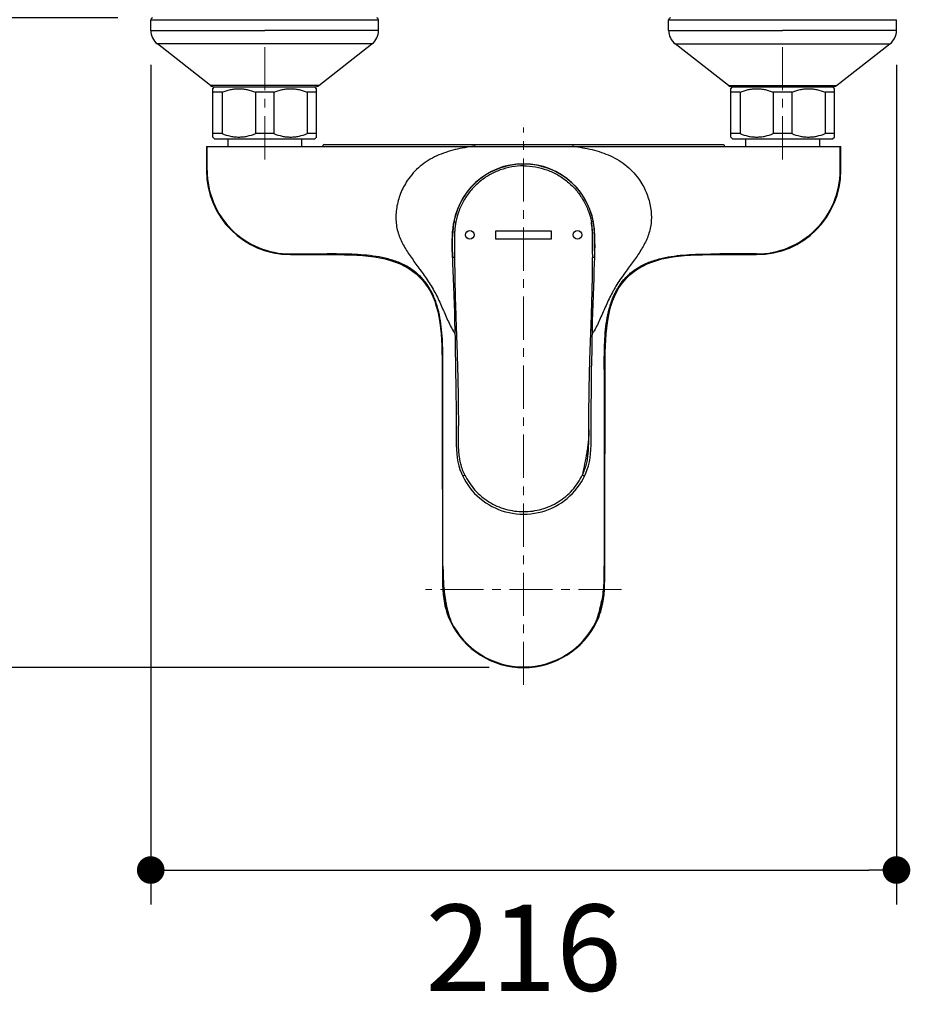
# Model space of a CAD drawing. Units: millimetres. Extents: x 72 to 8980, y -1552 to 626.
# Drawn here: x 7984 to 8242, y -704 to -419 of the extents above; entities that cross this region are included whole.
import ezdxf

# ---------------------------------------------------------------- set-up
doc = ezdxf.new("R2010")
doc.units = ezdxf.units.MM
doc.header["$MEASUREMENT"] = 0
doc.linetypes.add('CENTER', pattern=[2, 1.25, -0.25, 0.25, -0.25])
doc.layers.add('Centerline', color=4, linetype='CENTER', lineweight=15)
doc.layers.add('Dimensions', color=7, linetype='Continuous')
doc.styles.get("Standard").update_dxf_attribs({"font": 'helr45w_0.ttf'})
doc.dimstyles.get("Standard").update_dxf_attribs({"dimscale": 10, "dimtxt": 2.5, "dimasz": 0.8, "dimexe": 1, "dimexo": 1, "dimgap": 1, "dimtad": 2, "dimtih": 1, "dimtoh": 1, "dimdec": 0, "dimzin": 0, "dimdsep": 46, "dimtxsty": 'Standard', "dimblk": 'DOT', "dimcen": 2, "dimclrd": 1, "dimclre": 1, "dimclrt": 1, "dimadec": 0, "dimazin": 0, "dimtfac": 1, "dimtdec": 0, "dimtofl": 0, "dimtmove": 0, "dimatfit": 3, "dimfxl": 1, "dimtolj": 1, "dimtzin": 0, "dimarcsym": 0})

# ---------------------------------------------------------------- blocks, each defined once
blk = doc.blocks.new('_Dot')
at = {"color": 0, "linetype": 'ByBlock', "lineweight": -2}
blk.add_line((-0.5, 0), (-1, 0), dxfattribs=at)
at = {"color": 0, "linetype": 'ByBlock', "const_width": 0.5}
blk.add_lwpolyline([(-0.25, 0, 1), (0.25, 0, 1)], format="xyb", close=True, dxfattribs=at)
blk = doc.blocks.new('*D16')
at = {"layer": 'Dimensions', "color": 1, "lineweight": -2, "transparency": 16777216}
for p, q in [((8012.08, -418.35), (7942.37, -418.35)), ((7952.37, -426.35), (7952.37, -598.57)), ((8119.57, -606.57), (7942.37, -606.57))]:
    blk.add_line(p, q, dxfattribs=at)
at = {"layer": 'Dimensions', "color": 1, "lineweight": -2, "transparency": 16777216, "xscale": 8, "yscale": 8, "zscale": 8}
for p, rotation in [((7952.37, -418.35), 90), ((7952.37, -606.57), 270)]:
    blk.add_blockref('_Dot', p, dxfattribs=dict(at, rotation=rotation))
at = {"layer": 'Dimensions', "color": 1, "transparency": 16777216, "insert": (7912.61, -512.46), "char_height": 25, "attachment_point": 5}
blk.add_mtext('\\A1;188', dxfattribs=at)
blk = doc.blocks.new('*D9')
at = {"layer": 'Dimensions', "color": 1, "lineweight": -2, "transparency": 16777216}
for p, q in [((8021.57, -431.95), (8021.57, -675.23)), ((8237.57, -431.95), (8237.57, -675.23)), ((8029.57, -665.23), (8229.57, -665.23))]:
    blk.add_line(p, q, dxfattribs=at)
at = {"layer": 'Dimensions', "color": 1, "lineweight": -2, "transparency": 16777216, "xscale": 8, "yscale": 8, "zscale": 8, "rotation": 180}
blk.add_blockref('_Dot', (8021.57, -665.23), dxfattribs=at)
at = {"layer": 'Dimensions', "color": 1, "lineweight": -2, "transparency": 16777216, "xscale": 8, "yscale": 8, "zscale": 8}
blk.add_blockref('_Dot', (8237.57, -665.23), dxfattribs=at)
at = {"layer": 'Dimensions', "color": 1, "transparency": 16777216, "insert": (8129.57, -687.73), "char_height": 25, "attachment_point": 5}
blk.add_mtext('\\A1;216', dxfattribs=at)

msp = doc.modelspace()

# ---------------------------------------------------------------- linework, layer by layer
at = {"color": 7, "linetype": 'Continuous'}
for p, q in [((8021.57, -421.95), (8021.57, -418.85)), ((8021.57, -418.85), (8054.57, -418.85)), ((8021.57, -421.95), (8054.57, -421.95)), ((8038.9, -437.93), (8023.49, -425.89)), ((8085.65, -425.89), (8023.49, -425.89)), ((8070.24, -437.93), (8085.65, -425.89)), ((8188.9, -437.93), (8173.49, -425.89)), ((8220.24, -437.93), (8235.65, -425.89)), ((8070.24, -437.93), (8038.9, -437.93)), ((8039.57, -438.85), (8040.07, -438.35)), ((8039.57, -452.85), (8039.57, -438.85)), ((8040.07, -438.35), (8040.13, -438.35)), ((8040.13, -438.35), (8040.14, -438.35)), ((8040.14, -438.35), (8067.76, -438.35)), ((8067.76, -438.35), (8069.01, -438.35)), ((8069.01, -438.35), (8069.05, -438.35)), ((8069.05, -438.35), (8069.07, -438.35)), ((8069.57, -438.85), (8069.07, -438.35)), ((8069.57, -452.85), (8069.57, -438.85)), ((8188.9, -437.93), (8220.24, -437.93)), ((8189.57, -438.85), (8190.07, -438.35)), ((8189.57, -452.85), (8189.57, -438.85)), ((8190.07, -438.35), (8190.13, -438.35)), ((8190.13, -438.35), (8190.14, -438.35)), ((8190.14, -438.35), (8219.01, -438.35)), ((8219.01, -438.35), (8219.05, -438.35)), ((8219.05, -438.35), (8219.07, -438.35)), ((8219.57, -438.85), (8219.07, -438.35)), ((8219.57, -452.85), (8219.57, -438.85)), ((8042.25, -439.85), (8039.57, -439.85)), ((8042.25, -439.85), (8042.25, -451.85)), ((8051.89, -439.85), (8051.89, -451.85)), ((8057.25, -439.85), (8051.89, -439.85)), ((8057.25, -439.85), (8057.25, -451.85)), ((8066.89, -439.85), (8066.89, -451.85)), ((8069.57, -439.85), (8066.89, -439.85)), ((8192.25, -439.85), (8189.57, -439.85)), ((8192.25, -439.85), (8192.25, -451.85)), ((8207.25, -439.85), (8201.89, -439.85)), ((8201.89, -439.85), (8201.89, -451.85)), ((8207.25, -439.85), (8207.25, -451.85)), ((8219.57, -439.85), (8216.89, -439.85)), ((8216.89, -439.85), (8216.89, -451.85)), ((8042.25, -451.85), (8039.57, -451.85)), ((8040.07, -453.35), (8039.57, -452.85)), ((8040.07, -453.35), (8066.81, -453.35)), ((8043.87, -453.35), (8043.87, -455.55)), ((8057.25, -451.85), (8051.89, -451.85)), ((8065.27, -453.35), (8065.27, -455.55)), ((8066.81, -453.35), (8069.07, -453.35)), ((8069.57, -451.85), (8066.89, -451.85)), ((8069.07, -453.35), (8069.57, -452.85)), ((8192.25, -451.85), (8189.57, -451.85)), ((8190.07, -453.35), (8189.57, -452.85)), ((8190.07, -453.35), (8219.07, -453.35)), ((8193.87, -453.35), (8193.87, -455.55)), ((8207.25, -451.85), (8201.89, -451.85)), ((8215.27, -453.35), (8215.27, -455.55)), ((8219.57, -451.85), (8216.89, -451.85)), ((8219.07, -453.35), (8219.57, -452.85)), ((8037.7, -455.55), (8037.7, -462.55)), ((8037.7, -455.55), (8115.31, -455.55)), ((8037.9, -462.55), (8037.9, -455.55)), ((8071.78, -455.05), (8115.31, -455.05)), ((8115.31, -455.05), (8115.31, -455.55)), ((8115.31, -455.05), (8143.83, -455.05)), ((8129.57, -455.05), (8129.57, -455.55)), ((8143.83, -455.05), (8143.83, -455.55)), ((8143.83, -455.05), (8187.36, -455.05)), ((8143.83, -455.55), (8221.44, -455.55)), ((8221.25, -462.55), (8221.25, -455.55)), ((8221.44, -462.55), (8221.44, -455.55)), ((8129.57, -460.6), (8129.57, -460.67)), ((8129.57, -461.21), (8129.57, -460.67)), ((8037.7, -462.55), (8037.9, -462.55)), ((8221.44, -462.55), (8221.25, -462.55)), ((8109.28, -478.06), (8109.27, -478.16)), ((8109.3, -477.94), (8109.28, -478.06)), ((8109.32, -477.84), (8109.3, -477.94)), ((8109.33, -477.75), (8109.32, -477.84)), ((8109.35, -477.67), (8109.33, -477.75)), ((8109.36, -477.58), (8109.35, -477.67)), ((8149.74, -477.37), (8149.74, -477.37)), ((8149.75, -477.42), (8149.74, -477.37)), ((8149.76, -477.49), (8149.75, -477.42)), ((8149.78, -477.58), (8149.76, -477.49)), ((8149.79, -477.63), (8149.78, -477.58)), ((8062.07, -486.92), (8062.07, -486.72)), ((8062.07, -486.72), (8072.69, -486.73)), ((8062.07, -486.92), (8072.69, -486.92)), ((8072.69, -486.92), (8072.69, -486.73)), ((8197.07, -486.72), (8186.45, -486.73)), ((8186.45, -486.92), (8186.45, -486.73)), ((8186.45, -486.92), (8197.07, -486.92)), ((8197.07, -486.92), (8197.07, -486.72)), ((8106.21, -575.42), (8106.21, -520.23)), ((8152.93, -520.23), (8152.93, -575.42)), ((8106, -546.21), (8106.21, -546.21)), ((8153.14, -546.21), (8152.93, -546.21)), ((8111.92, -551.06), (8112.55, -550.76)), ((8146.59, -550.76), (8147.22, -551.06)), ((8106.07, -575.42), (8106.06, -576.6)), ((8153.08, -576.6), (8153.08, -575.42)), ((8153.09, -578.18), (8153.08, -576.6)), ((8106.43, -586.68), (8106.55, -587.44)), ((8106.7, -587.41), (8106.55, -587.44)), ((8106.55, -587.44), (8106.62, -587.85)), ((8152.44, -587.41), (8152.59, -587.44)), ((8152.52, -587.85), (8152.59, -587.44)), ((8152.59, -587.44), (8152.71, -586.68)), ((8108.38, -593.23), (8108.53, -593.16)), ((8150.77, -593.23), (8150.61, -593.16)), ((8150.77, -593.23), (8150.84, -593.07)), ((8150.84, -593.07), (8151.13, -592.42))]:
    msp.add_line(p, q, dxfattribs=at)
at = {"linetype": 'Continuous'}
for p, q in [((8054.57, -418.85), (8087.57, -418.85)), ((8087.57, -421.95), (8087.57, -418.85)), ((8171.57, -421.95), (8171.57, -418.85)), ((8171.57, -418.85), (8204.57, -418.85)), ((8204.57, -418.85), (8237.57, -418.85)), ((8237.57, -421.95), (8237.57, -418.85)), ((8087.57, -421.95), (8054.57, -421.95)), ((8171.57, -421.95), (8204.57, -421.95)), ((8237.57, -421.95), (8204.57, -421.95)), ((8173.49, -425.89), (8235.65, -425.89))]:
    msp.add_line(p, q, dxfattribs=at)
at = {"color": 40, "linetype": 'Continuous'}
for p, q in [((8121.57, -482.4), (8121.57, -480)), ((8121.57, -480), (8137.57, -480)), ((8137.57, -480), (8137.57, -482.4)), ((8137.57, -482.4), (8121.57, -482.4))]:
    msp.add_line(p, q, dxfattribs=at)
at = {"color": 7, "linetype": 'Continuous'}
for points in [[(8109.18, -478.81), (8109.13, -479.23), (8109.03, -480.2), (8108.97, -481.2), (8108.92, -482.24), (8108.9, -483.32), (8108.9, -484.42), (8108.91, -485.57), (8108.93, -486.74), (8108.96, -487.72)], [(8150.18, -487.72), (8150.21, -486.77), (8150.23, -485.62), (8150.25, -484.51), (8150.24, -483.43), (8150.23, -482.38), (8150.19, -481.37), (8150.12, -480.38), (8150.04, -479.43), (8150, -479.09)], [(8072.69, -486.92), (8074.07, -486.92), (8075.91, -486.93), (8077.73, -486.95), (8079.52, -487), (8081.28, -487.07), (8083.01, -487.19), (8084.69, -487.35), (8086.34, -487.56), (8087.94, -487.84), (8089.49, -488.18), (8090.99, -488.59), (8092.42, -489.07), (8093.78, -489.62), (8095.06, -490.25), (8096.28, -490.94), (8097.41, -491.7), (8098.46, -492.53), (8099.45, -493.43), (8100.36, -494.41), (8101.19, -495.45), (8101.96, -496.58), (8102.65, -497.8), (8103.26, -499.09), (8103.81, -500.45), (8104.28, -501.89), (8104.68, -503.38), (8105.01, -504.94), (8105.29, -506.54), (8105.5, -508.18), (8105.67, -509.87), (8105.79, -511.59), (8105.87, -513.35), (8105.92, -515.14), (8105.94, -516.96), (8105.95, -518.81), (8105.95, -520.23)], [(8108.96, -487.72), (8109.02, -489.52), (8109.1, -491.63), (8109.18, -493.86), (8109.27, -496.24), (8109.35, -498.75), (8109.43, -501.27), (8109.51, -503.78), (8109.58, -506.31), (8109.64, -508.71)], [(8149.51, -508.71), (8149.56, -506.31), (8149.63, -503.77), (8149.71, -501.26), (8149.79, -498.74), (8149.88, -496.24), (8149.96, -493.86), (8150.04, -491.63), (8150.12, -489.52), (8150.18, -487.72)], [(8153.19, -520.23), (8153.19, -518.81), (8153.2, -516.96), (8153.23, -515.14), (8153.28, -513.35), (8153.36, -511.59), (8153.48, -509.87), (8153.64, -508.18), (8153.86, -506.54), (8154.13, -504.94), (8154.46, -503.38), (8154.86, -501.89), (8155.34, -500.45), (8155.88, -499.09), (8156.49, -497.8), (8157.19, -496.58), (8157.95, -495.45), (8158.78, -494.41), (8159.7, -493.43), (8160.68, -492.53), (8161.73, -491.7), (8162.87, -490.94), (8164.08, -490.25), (8165.36, -489.62), (8166.72, -489.07), (8168.15, -488.59), (8169.65, -488.18), (8171.2, -487.84), (8172.8, -487.56), (8174.45, -487.35), (8176.14, -487.19), (8177.86, -487.07), (8179.62, -487), (8181.41, -486.95), (8183.23, -486.93), (8185.08, -486.92), (8186.45, -486.92)], [(8109.64, -508.71), (8109.71, -511.92), (8109.77, -515.14), (8109.83, -518.22), (8109.88, -521.29), (8109.93, -524.45), (8109.96, -527.64), (8109.99, -530.76), (8110, -533.78), (8110.01, -536.53)], [(8149.13, -536.53), (8149.14, -533.55), (8149.16, -530.36), (8149.19, -527.12), (8149.22, -523.87), (8149.27, -520.73), (8149.32, -517.71), (8149.38, -514.73), (8149.44, -511.67), (8149.51, -508.71)], [(8105.95, -520.23), (8105.95, -522.34), (8105.96, -525.06), (8105.96, -527.87), (8105.97, -530.77), (8105.98, -533.76), (8105.99, -536.85), (8105.99, -540.04), (8106, -543.31), (8106, -546.21)], [(8153.14, -546.21), (8153.15, -543.31), (8153.15, -540.04), (8153.16, -536.85), (8153.17, -533.76), (8153.17, -530.77), (8153.18, -527.87), (8153.19, -525.06), (8153.19, -522.34), (8153.19, -520.23)], [(8110.01, -536.53), (8110.01, -537.85), (8110.02, -539.31), (8110.03, -540.71), (8110.05, -542.05), (8110.1, -543.34), (8110.19, -544.59), (8110.33, -545.79), (8110.53, -546.95), (8110.79, -548.08), (8111.13, -549.17), (8111.54, -550.22), (8111.92, -551.06)], [(8147.22, -551.06), (8147.6, -550.22), (8148.01, -549.17), (8148.35, -548.08), (8148.62, -546.95), (8148.81, -545.79), (8148.95, -544.59), (8149.04, -543.34), (8149.09, -542.05), (8149.12, -540.71), (8149.12, -539.31), (8149.13, -537.85), (8149.13, -536.53)], [(8106, -546.21), (8106, -549.52), (8106.01, -553.19), (8106.03, -556.75), (8106.05, -560.21), (8106.07, -563.56), (8106.08, -566.81), (8106.08, -569.96), (8106.08, -573), (8106.07, -575.42)], [(8153.08, -575.42), (8153.07, -573), (8153.06, -569.96), (8153.06, -566.81), (8153.07, -563.56), (8153.09, -560.21), (8153.11, -556.75), (8153.13, -553.19), (8153.14, -549.52), (8153.14, -546.21)], [(8111.92, -551.06), (8112.32, -551.84), (8112.84, -552.76), (8113.41, -553.64), (8114.02, -554.49), (8114.68, -555.31), (8115.39, -556.09), (8116.13, -556.83), (8116.92, -557.53), (8117.74, -558.18), (8118.59, -558.79), (8119.48, -559.36), (8120.4, -559.87), (8121.34, -560.33), (8122.31, -560.75), (8123.3, -561.11), (8124.31, -561.41), (8125.34, -561.67), (8126.39, -561.87), (8127.44, -562.01), (8128.5, -562.1), (8129.56, -562.12), (8130.63, -562.1), (8131.69, -562.01), (8132.74, -561.87), (8133.79, -561.67), (8134.82, -561.42), (8135.83, -561.11), (8136.82, -560.75), (8137.79, -560.34), (8138.73, -559.88), (8139.65, -559.36), (8140.54, -558.8), (8141.39, -558.19), (8142.21, -557.54), (8143, -556.84), (8143.74, -556.1), (8144.45, -555.32), (8145.11, -554.51), (8145.73, -553.65), (8146.3, -552.77), (8146.82, -551.85), (8147.22, -551.06)], [(8106.06, -576.6), (8106.06, -578.18), (8106.06, -579.71), (8106.07, -581.2), (8106.11, -582.64), (8106.17, -584.04), (8106.28, -585.38), (8106.43, -586.68)], [(8152.71, -586.68), (8152.86, -585.38), (8152.97, -584.04), (8153.04, -582.64), (8153.07, -581.2), (8153.09, -579.71), (8153.09, -578.18)], [(8106.62, -587.85), (8106.8, -588.69), (8107, -589.5), (8107.22, -590.28), (8107.47, -591.03), (8107.73, -591.74), (8108.01, -592.42)], [(8151.13, -592.42), (8151.41, -591.74), (8151.68, -591.03), (8151.92, -590.28), (8152.15, -589.5), (8152.35, -588.69), (8152.52, -587.85)], [(8108.01, -592.42), (8108.3, -593.07), (8108.38, -593.23)]]:
    msp.add_lwpolyline(points, dxfattribs=at)
at = {"color": 40, "linetype": 'Continuous'}
for centre in [(8113.97, -481.2), (8145.18, -481.2)]:
    msp.add_circle(centre, 1.25, dxfattribs=at)
at = {"color": 7, "linetype": 'Continuous'}
for centre, radius, start, end in [((8022.07, -418.85), 0.5, 90, 180), ((8026.57, -421.95), 5, 180, 232), ((8040.13, -436.35), 2, 232, 270), ((8069.01, -436.35), 2, 272.7143, 308), ((8190.13, -436.35), 2, 232, 270), ((8219.01, -436.35), 2, 272.7143, 308), ((8129.57, -481.15), 20.55, 89.9998, 175.3792), ((8129.57, -481.2), 20.53, 9.8106, 169.2338), ((8129.57, -481.15), 20.55, 4.4005, 90.0002), ((8062.07, -462.55), 24.37, 180.0003, 269.9996), ((8062.07, -462.55), 24.17, 179.9998, 270), ((8197.07, -462.55), 24.37, 270.0004, 359.9997), ((8197.07, -462.55), 24.17, 270, 0.0002), ((8129.57, -481.2), 20.53, 10.7702, 13.7835), ((8130.03, -481.29), 21, 169.2364, 169.8247), ((8256.79, -487.3), 107.23, 179.7008, 180.2199), ((8149.58, -504.92), 17.21, 88.8786, 90.0673), ((8135.49, -494.34), 30.16, 209.0586, 209.3798), ((8133.02, -495.74), 27.32, 209.3556, 211.2337), ((8125.51, -495.36), 28.04, 328.7627, 330.7384), ((8123.47, -494.21), 30.39, 330.7154, 330.8983), ((7974.55, -576.43), 131.67, 0.1837, 0.4391), ((7923.38, -576.56), 182.84, 359.8056, 0.1704), ((8284.59, -576.43), 131.67, 179.5609, 179.8163), ((8335.77, -576.56), 182.84, 179.8296, 180.1944), ((8129.09, -583.63), 22.71, 189.6009, 191.4931), ((8145.95, -580.28), 39.61, 189.9433, 190.2884), ((8142.92, -580.87), 36.52, 190.2324, 199.6602), ((8116.22, -580.87), 36.52, 340.3398, 349.7676), ((8113.19, -580.28), 39.61, 349.7116, 350.0567), ((8130.05, -583.63), 22.71, 348.5069, 350.3991), ((8127.49, -583.97), 21.06, 191.4465, 204.294), ((8131.66, -583.97), 21.06, 335.706, 348.5535), ((8127.26, -584.07), 20.82, 204.304, 205.8825), ((8129.57, -583.05), 23.52, 205.6469, 270), ((8129.57, -583.05), 23.34, 205.6469, 270), ((8129.57, -583.05), 23.34, 270, 334.3531), ((8129.57, -583.05), 23.52, 270, 334.3531), ((8131.88, -584.07), 20.82, 334.1175, 335.696)]:
    msp.add_arc(centre, radius, start, end, dxfattribs=at)
at = {"linetype": 'Continuous'}
for centre, radius, start, end in [((8087.07, -418.85), 0.5, 0, 90), ((8172.07, -418.85), 0.5, 90, 180), ((8082.57, -421.95), 5, 308, 0), ((8176.57, -421.95), 5, 180, 232), ((8232.57, -421.95), 5, 308, 0)]:
    msp.add_arc(centre, radius, start, end, dxfattribs=at)
at = {"color": 7, "linetype": 'Continuous'}
for points, knots in [([(8042.25, -439.85), (8043.02, -439.54), (8044.21, -439.16), (8045.84, -438.9), (8047.07, -438.83), (8048.3, -438.9), (8049.94, -439.16), (8051.12, -439.54), (8051.89, -439.85)], [0, 0, 0, 0, 0.251077, 0.375715, 0.5, 0.624285, 0.748923, 1, 1, 1, 1]), ([(8057.25, -439.85), (8058.02, -439.54), (8059.21, -439.16), (8060.84, -438.9), (8062.07, -438.83), (8063.3, -438.9), (8064.94, -439.16), (8066.12, -439.54), (8066.89, -439.85)], [0, 0, 0, 0, 0.251077, 0.375715, 0.5, 0.624285, 0.748923, 1, 1, 1, 1]), ([(8192.25, -439.85), (8193.02, -439.54), (8194.21, -439.16), (8195.84, -438.9), (8197.07, -438.83), (8198.3, -438.9), (8199.94, -439.16), (8201.12, -439.54), (8201.89, -439.85)], [0, 0, 0, 0, 0.251077, 0.375715, 0.5, 0.624285, 0.748923, 1, 1, 1, 1]), ([(8207.25, -439.85), (8208.02, -439.54), (8209.21, -439.16), (8210.84, -438.9), (8212.07, -438.83), (8213.3, -438.9), (8214.94, -439.16), (8216.12, -439.54), (8216.89, -439.85)], [0, 0, 0, 0, 0.251077, 0.375715, 0.5, 0.624285, 0.748923, 1, 1, 1, 1]), ([(8042.25, -451.85), (8043.02, -452.16), (8044.21, -452.54), (8045.84, -452.8), (8047.07, -452.87), (8048.3, -452.8), (8049.94, -452.54), (8051.12, -452.16), (8051.89, -451.85)], [0, 0, 0, 0, 0.251077, 0.375715, 0.5, 0.624285, 0.748923, 1, 1, 1, 1]), ([(8057.25, -451.85), (8058.02, -452.16), (8059.21, -452.54), (8060.84, -452.8), (8062.07, -452.87), (8063.3, -452.8), (8064.94, -452.54), (8066.12, -452.16), (8066.89, -451.85)], [0, 0, 0, 0, 0.251077, 0.375715, 0.5, 0.624285, 0.748923, 1, 1, 1, 1]), ([(8192.25, -451.85), (8193.02, -452.16), (8194.21, -452.54), (8195.84, -452.8), (8197.07, -452.87), (8198.3, -452.8), (8199.94, -452.54), (8201.12, -452.16), (8201.89, -451.85)], [0, 0, 0, 0, 0.251077, 0.375715, 0.5, 0.624285, 0.748923, 1, 1, 1, 1]), ([(8207.25, -451.85), (8208.02, -452.16), (8209.21, -452.54), (8210.84, -452.8), (8212.07, -452.87), (8213.3, -452.8), (8214.94, -452.54), (8216.12, -452.16), (8216.89, -451.85)], [0, 0, 0, 0, 0.251077, 0.375715, 0.5, 0.624285, 0.748923, 1, 1, 1, 1]), ([(8071.78, -455.05), (8071.68, -455.05), (8071.44, -455.16), (8071.35, -455.41), (8071.35, -455.55)], [0, 0, 0, 0, 0.431556, 1, 1, 1, 1]), ([(8115.31, -455.55), (8113.44, -455.75), (8109.72, -456.36), (8104.33, -458.12), (8099.47, -461.08), (8096.92, -463.92), (8095.88, -465.48)], [0, 0, 0, 0, 0.250279, 0.500412, 0.75028, 1, 1, 1, 1]), ([(8143.83, -455.55), (8145.7, -455.75), (8149.42, -456.36), (8154.81, -458.12), (8159.68, -461.08), (8162.23, -463.92), (8163.26, -465.48)], [0, 0, 0, 0, 0.250279, 0.500412, 0.75028, 1, 1, 1, 1]), ([(8187.79, -455.55), (8187.79, -455.41), (8187.7, -455.16), (8187.46, -455.05), (8187.36, -455.05)], [0, 0, 0, 0, 0.568268, 1, 1, 1, 1]), ([(8129.57, -461.21), (8128.42, -461.21), (8126.12, -461.41), (8122.77, -462.3), (8119.62, -463.76), (8116.77, -465.72), (8114.3, -468.16), (8112.29, -470.98), (8110.79, -474.1), (8110.16, -476.33), (8109.94, -477.45)], [0, 0, 0, 0, 0.124996, 0.249997, 0.374998, 0.499996, 0.624997, 0.749993, 0.874995, 1, 1, 1, 1]), ([(8129.57, -461.21), (8130.72, -461.21), (8133.03, -461.41), (8136.37, -462.3), (8139.52, -463.76), (8142.37, -465.72), (8144.84, -468.16), (8146.85, -470.98), (8148.35, -474.1), (8148.99, -476.33), (8149.21, -477.45)], [0, 0, 0, 0, 0.124996, 0.249997, 0.374998, 0.499996, 0.624997, 0.749993, 0.874995, 1, 1, 1, 1]), ([(8095.88, -465.48), (8095.1, -466.66), (8093.79, -469.18), (8092.66, -473.22), (8092.45, -477.28), (8092.97, -479.9), (8093.39, -481.12)], [0, 0, 0, 0, 0.259995, 0.516412, 0.764014, 1, 1, 1, 1]), ([(8163.26, -465.48), (8164.05, -466.67), (8165.36, -469.2), (8166.5, -473.25), (8166.66, -476.69), (8166.29, -479.32), (8165.94, -480.57), (8165.74, -481.17)], [0, 0, 0, 0, 0.259942, 0.516274, 0.763715, 0.883183, 1, 1, 1, 1]), ([(8108.98, -487.71), (8108.92, -486.11), (8108.85, -483.14), (8109, -480.17), (8109.18, -478.81)], [0, 0, 0, 0, 0.539501, 1, 1, 1, 1]), ([(8109.18, -478.81), (8109.19, -478.7), (8109.24, -478.29), (8109.31, -477.88), (8109.36, -477.58)], [0, 0, 0, 0, 0.256593, 1, 1, 1, 1]), ([(8109.4, -477.36), (8109.4, -477.36), (8109.41, -477.36), (8109.43, -477.37), (8109.47, -477.37), (8109.54, -477.38), (8109.62, -477.4), (8109.72, -477.42), (8109.82, -477.43), (8109.9, -477.45), (8109.94, -477.45)], [0, 0, 0, 0, 0.00669, 0.040188, 0.116594, 0.237582, 0.397647, 0.585663, 0.789901, 1, 1, 1, 1]), ([(8109.94, -477.45), (8109.77, -478.29), (8109.64, -479.36), (8109.57, -480.64), (8109.53, -481.5), (8109.53, -482.57), (8109.54, -483.86), (8109.57, -485.57), (8109.58, -486.86), (8109.58, -487.71)], [0, 0, 0, 0, 0.249883, 0.312387, 0.374892, 0.499913, 0.624931, 0.749957, 1, 1, 1, 1]), ([(8149.65, -477.38), (8149.62, -477.38), (8149.47, -477.41), (8149.33, -477.43), (8149.21, -477.45)], [0, 0, 0, 0, 0.194737, 1, 1, 1, 1]), ([(8149.56, -486.74), (8149.56, -485.97), (8149.57, -484.42), (8149.55, -482.09), (8149.47, -479.76), (8149.31, -478.22), (8149.21, -477.45)], [0, 0, 0, 0, 0.250079, 0.5005, 0.75068, 1, 1, 1, 1]), ([(8149.56, -486.74), (8149.57, -485.97), (8149.58, -484.8), (8149.61, -483.25), (8149.61, -482.09), (8149.59, -480.92), (8149.51, -479.37), (8149.36, -478.22), (8149.21, -477.45)], [0, 0, 0, 0, 0.250045, 0.375069, 0.500083, 0.625096, 0.750097, 1, 1, 1, 1]), ([(8149.74, -477.37), (8149.74, -477.36), (8149.73, -477.36), (8149.72, -477.37), (8149.69, -477.37), (8149.67, -477.37), (8149.65, -477.38)], [0, 0, 0, 0, 0.03052, 0.165199, 0.481573, 1, 1, 1, 1]), ([(8150, -479.09), (8149.98, -478.95), (8149.92, -478.39), (8149.83, -477.83), (8149.75, -477.42)], [0, 0, 0, 0, 0.258841, 1, 1, 1, 1]), ([(8150.16, -487.71), (8150.22, -486.17), (8150.29, -483.29), (8150.16, -480.41), (8150, -479.09)], [0, 0, 0, 0, 0.537893, 1, 1, 1, 1]), ([(8093.39, -481.12), (8093.79, -482.3), (8094.88, -484.56), (8096.97, -487.74), (8098.89, -490.34), (8100.46, -492.51), (8101.66, -494.22), (8102.82, -495.99), (8103.88, -497.84), (8104.83, -499.73), (8105.99, -502.26), (8107.32, -505.38), (8108.48, -507.83), (8109.13, -508.98)], [0, 0, 0, 0, 0.116644, 0.233498, 0.354861, 0.418426, 0.483778, 0.550012, 0.616339, 0.682383, 0.74784, 0.876088, 1, 1, 1, 1]), ([(8165.74, -481.17), (8165.33, -482.35), (8164.23, -484.61), (8162.51, -487.23), (8161.03, -489.3), (8159.86, -490.89), (8158.66, -492.54), (8157.46, -494.24), (8156.5, -495.72), (8155.78, -496.94), (8154.76, -498.79), (8153.43, -501.62), (8151.81, -505.39), (8150.66, -507.83), (8150.02, -508.98)], [0, 0, 0, 0, 0.116609, 0.23349, 0.293329, 0.354913, 0.418495, 0.483883, 0.550102, 0.583283, 0.616431, 0.747885, 0.876095, 1, 1, 1, 1]), ([(8106.21, -520.23), (8106.21, -517.87), (8106.21, -513.15), (8105.77, -507.24), (8104.83, -502.58), (8103.7, -499.17), (8102.04, -495.97), (8099.77, -493.16), (8096.95, -490.89), (8093.75, -489.23), (8090.35, -488.11), (8085.69, -487.17), (8079.78, -486.73), (8075.05, -486.73), (8072.69, -486.73)], [0, 0, 0, 0, 0.12418, 0.248759, 0.311298, 0.374024, 0.436945, 0.500001, 0.563054, 0.625976, 0.688702, 0.751236, 0.87582, 1, 1, 1, 1]), ([(8109.18, -487.72), (8109.15, -487.72), (8109.11, -487.72), (8109.05, -487.72), (8109.02, -487.72), (8109, -487.72), (8108.98, -487.72), (8108.97, -487.72), (8108.96, -487.72), (8108.96, -487.72)], [0, 0, 0, 0, 0.416187, 0.591238, 0.738212, 0.853479, 0.935428, 0.983311, 1, 1, 1, 1]), ([(8109.58, -487.71), (8109.55, -487.71), (8109.42, -487.71), (8109.28, -487.72), (8109.18, -487.72)], [0, 0, 0, 0, 0.240925, 1, 1, 1, 1]), ([(8109.58, -487.71), (8109.59, -489.46), (8109.61, -492.09), (8109.67, -495.6), (8109.73, -498.22), (8109.81, -500.84), (8109.92, -504.33), (8110.01, -506.94), (8110.07, -508.68)], [0, 0, 0, 0, 0.250417, 0.375927, 0.501218, 0.626023, 0.750686, 1, 1, 1, 1]), ([(8149.07, -508.68), (8149.14, -506.94), (8149.23, -504.33), (8149.33, -500.84), (8149.41, -498.22), (8149.47, -495.6), (8149.53, -492.09), (8149.55, -489.46), (8149.56, -487.71)], [0, 0, 0, 0, 0.249313, 0.373976, 0.49878, 0.624071, 0.749581, 1, 1, 1, 1]), ([(8150.18, -487.72), (8150.18, -487.72), (8150.17, -487.72), (8150.16, -487.72), (8150.14, -487.72), (8150.11, -487.72), (8150.07, -487.72), (8150.01, -487.72), (8149.96, -487.72), (8149.92, -487.72)], [0, 0, 0, 0, 0.016845, 0.065999, 0.149919, 0.267493, 0.416222, 0.591486, 1, 1, 1, 1]), ([(8152.93, -520.23), (8152.93, -517.87), (8152.93, -513.15), (8153.37, -507.24), (8154.32, -502.58), (8155.44, -499.17), (8157.1, -495.97), (8159.37, -493.16), (8162.19, -490.89), (8165.39, -489.23), (8168.8, -488.11), (8173.45, -487.17), (8179.37, -486.73), (8184.09, -486.73), (8186.45, -486.73)], [0, 0, 0, 0, 0.12418, 0.248759, 0.311298, 0.374024, 0.436945, 0.500001, 0.563054, 0.625976, 0.688702, 0.751236, 0.87582, 1, 1, 1, 1]), ([(8109.64, -508.71), (8109.64, -508.7), (8109.64, -508.71), (8109.64, -508.7), (8109.66, -508.7), (8109.68, -508.7), (8109.71, -508.7), (8109.76, -508.7), (8109.83, -508.7), (8109.91, -508.69), (8109.99, -508.69), (8110.04, -508.68), (8110.07, -508.68)], [0, 0, 0, 0, 0.004806, 0.018762, 0.041817, 0.073845, 0.163907, 0.285978, 0.436328, 0.60971, 0.800115, 1, 1, 1, 1]), ([(8110.07, -508.68), (8110.17, -511.02), (8110.29, -514.47), (8110.42, -519.04), (8110.54, -523.63), (8110.62, -528.29), (8110.66, -532.99), (8110.67, -535.35), (8110.68, -536.53)], [0, 0, 0, 0, 0.251612, 0.371748, 0.493088, 0.746298, 0.872833, 1, 1, 1, 1]), ([(8148.47, -536.53), (8148.47, -534.17), (8148.49, -530.64), (8148.56, -525.93), (8148.63, -522.46), (8148.72, -519.04), (8148.85, -514.47), (8148.98, -511.02), (8149.07, -508.68)], [0, 0, 0, 0, 0.253702, 0.380475, 0.506912, 0.628252, 0.748388, 1, 1, 1, 1]), ([(8149.07, -508.68), (8149.1, -508.68), (8149.16, -508.69), (8149.24, -508.69), (8149.31, -508.7), (8149.38, -508.7), (8149.43, -508.7), (8149.47, -508.7), (8149.49, -508.7), (8149.5, -508.7), (8149.5, -508.71), (8149.51, -508.7), (8149.51, -508.71)], [0, 0, 0, 0, 0.199884, 0.390288, 0.563668, 0.714017, 0.836088, 0.92615, 0.95818, 0.981236, 0.995193, 1, 1, 1, 1]), ([(8105.95, -520.23), (8105.95, -520.23), (8105.96, -520.23), (8105.97, -520.23), (8106, -520.23), (8106.05, -520.23), (8106.12, -520.23), (8106.18, -520.23), (8106.21, -520.23)], [0, 0, 0, 0, 0.019677, 0.077034, 0.171001, 0.298584, 0.625547, 1, 1, 1, 1]), ([(8153.19, -520.23), (8153.19, -520.23), (8153.18, -520.23), (8153.17, -520.23), (8153.14, -520.23), (8153.1, -520.23), (8153.02, -520.23), (8152.96, -520.23), (8152.93, -520.23)], [0, 0, 0, 0, 0.019677, 0.077034, 0.171001, 0.298584, 0.625547, 1, 1, 1, 1]), ([(8112.55, -550.76), (8112.41, -550.49), (8112.15, -549.95), (8111.83, -549.1), (8111.55, -548.23), (8111.33, -547.36), (8111.13, -546.47), (8110.92, -545.28), (8110.81, -544.08), (8110.75, -542.87), (8110.72, -541.97), (8110.7, -541.06), (8110.69, -540.15), (8110.68, -539.25), (8110.67, -538.34), (8110.68, -537.43), (8110.68, -536.83), (8110.68, -536.53)], [0, 0, 0, 0, 0.062521, 0.125082, 0.187593, 0.250092, 0.312589, 0.375032, 0.499953, 0.562462, 0.624934, 0.687453, 0.749982, 0.812481, 0.87499, 0.937499, 1, 1, 1, 1]), ([(8148.46, -537.71), (8148.45, -538.26), (8148.43, -539.36), (8148.31, -541), (8148.11, -542.65), (8147.77, -544.83), (8147.23, -547.53), (8146.81, -549.69), (8146.59, -550.76)], [0, 0, 0, 0, 0.124688, 0.249547, 0.374782, 0.500363, 0.75142, 1, 1, 1, 1]), ([(8146.59, -550.76), (8146.84, -550.26), (8147.28, -549.24), (8147.78, -547.65), (8148.07, -546.29), (8148.21, -545.19), (8148.29, -544.36), (8148.36, -543.54), (8148.4, -542.7), (8148.42, -541.87), (8148.44, -540.76), (8148.47, -539.37), (8148.46, -538.26), (8148.46, -537.71)], [0, 0, 0, 0, 0.124989, 0.250024, 0.375024, 0.437455, 0.499911, 0.562432, 0.624925, 0.687409, 0.749938, 0.874982, 1, 1, 1, 1]), ([(8112.55, -550.76), (8112.94, -551.55), (8113.81, -553.09), (8115.44, -555.18), (8117.34, -557.03), (8120.2, -559.1), (8124.28, -560.9), (8129.57, -561.63), (8134.86, -560.9), (8138.94, -559.1), (8141.8, -557.03), (8143.71, -555.18), (8145.33, -553.09), (8146.21, -551.55), (8146.59, -550.76)], [0, 0, 0, 0, 0.06248, 0.125044, 0.187637, 0.250227, 0.375108, 0.499999, 0.624891, 0.749772, 0.812362, 0.874955, 0.937519, 1, 1, 1, 1]), ([(8106.21, -575.42), (8106.18, -575.42), (8106.13, -575.42), (8106.08, -575.43), (8106.07, -575.42)], [0, 0, 0, 0, 0.721913, 1, 1, 1, 1]), ([(8152.93, -575.42), (8152.97, -575.42), (8153.01, -575.42), (8153.06, -575.43), (8153.08, -575.42)], [0, 0, 0, 0, 0.721913, 1, 1, 1, 1]), ([(8106.7, -587.41), (8106.58, -586.57), (8106.38, -584.86), (8106.18, -581.44), (8106.21, -578.87), (8106.21, -577.15)], [0, 0, 0, 0, 0.249033, 0.500695, 1, 1, 1, 1]), ([(8106.21, -577.15), (8106.22, -578.82), (8106.29, -582.15), (8106.65, -585.48), (8106.94, -587.12)], [0, 0, 0, 0, 0.498796, 1, 1, 1, 1]), ([(8152.93, -577.15), (8152.92, -578.82), (8152.86, -582.15), (8152.49, -585.48), (8152.2, -587.12)], [0, 0, 0, 0, 0.498796, 1, 1, 1, 1]), ([(8152.44, -587.41), (8152.57, -586.57), (8152.77, -584.86), (8152.96, -581.44), (8152.93, -578.87), (8152.93, -577.15)], [0, 0, 0, 0, 0.249033, 0.500695, 1, 1, 1, 1])]:
    msp.add_open_spline(points, degree=3, knots=knots, dxfattribs=at)
for points in [[(8115.31, -455.55), (8120.07, -455.55), (8124.82, -455.55), (8129.57, -455.55)], [(8129.57, -455.55), (8134.32, -455.55), (8139.08, -455.55), (8143.83, -455.55)], [(8148.46, -537.71), (8148.46, -537.32), (8148.46, -536.92), (8148.47, -536.53)]]:
    msp.add_open_spline(points, degree=3, dxfattribs=at)
at = {"layer": 'Centerline', "ltscale": 10}
for p, q in [((8129.57, -611.57), (8129.57, -450.05)), ((8157.97, -583.97), (8101.17, -583.97))]:
    msp.add_line(p, q, dxfattribs=at)
for points in [[(8054.57, -426.81), (8054.57, -461.52)], [(8204.57, -426.81), (8204.57, -461.52)]]:
    msp.add_lwpolyline(points, dxfattribs=at)

# ---------------------------------------------------------------- dimensions: what is measured, and where the dimension line sits
at = {"layer": 'Dimensions'}
dim = msp.add_linear_dim(base=(7952.37, -606.57), p1=(8022.08, -418.35), p2=(8129.57, -606.57), angle=90, dimstyle='Standard', dxfattribs=at)
dim.commit()
dim.dimension.update_dxf_attribs({"geometry": '*D16', "text_midpoint": (7912.61, -512.46)})
dim = msp.add_linear_dim(base=(8237.57, -665.23), p1=(8021.57, -421.95), p2=(8237.57, -421.95), text='216', dimstyle='Standard', dxfattribs=at)
dim.commit()
dim.dimension.update_dxf_attribs({"geometry": '*D9', "text_midpoint": (8129.57, -687.73)})

doc.saveas('drawing.dxf')
